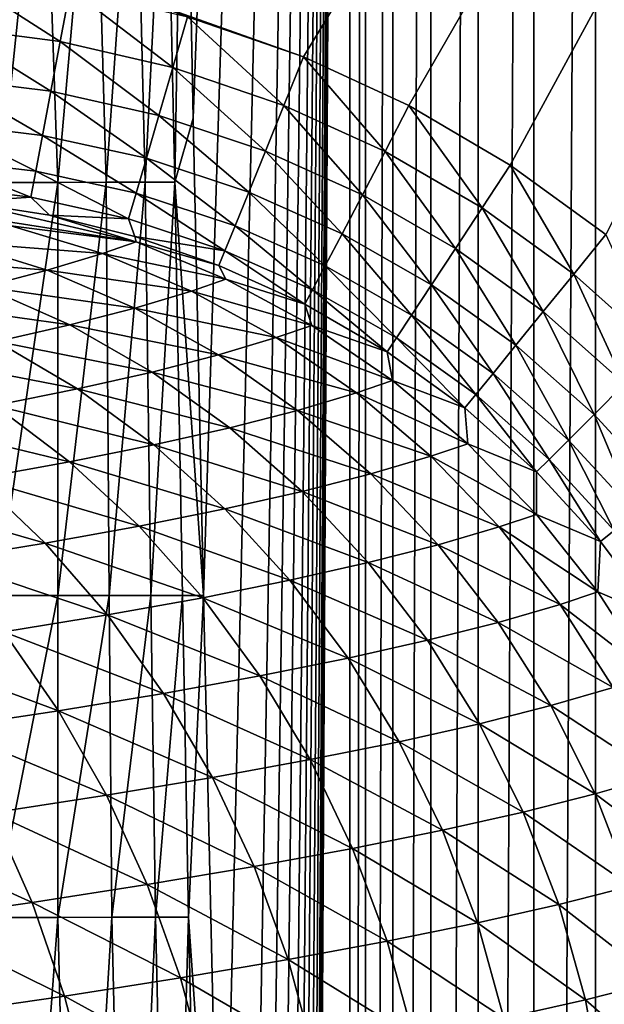
# Model space of a CAD drawing. Extents: x -225 to 225, y -360 to 10.
# Drawn here: x 154 to 168, y -122 to -99 of the extents above; entities that cross this region are included whole.
import ezdxf

# ---------------------------------------------------------------- set-up
doc = ezdxf.new("R2010")
doc.units = 0
doc.header["$LTSCALE"] = 50
doc.layers.add('TEAM-NET', color=15, linetype='CONTINUOUS')

msp = doc.modelspace()

# ---------------------------------------------------------------- linework, layer by layer
at = {"layer": 'TEAM-NET'}
for points in [[(219.957585, -2.714131, 850.483657), (160.911453, -99.846622, 849.97507), (5.404548, -44.512164, 850.264801)], [(162.001352, -2.699993, 790.550563), (158.102558, -90.057351, 762.8121), (158.324872, -101.282123, 764.391508)], [(162.001352, -2.699993, 790.550563), (158.324872, -101.282123, 764.391508), (158.565157, -112.47269, 766.104388)], [(162.001352, -2.699993, 790.550563), (158.565157, -112.47269, 766.104388), (158.995355, -131.313238, 769.16537)], [(162.001352, -2.699993, 790.550563), (158.995355, -131.313238, 769.16537), (159.424668, -150.075493, 772.221035)], [(162.001352, -2.699993, 790.550563), (159.424668, -150.075493, 772.221035), (159.68566, -162.121045, 774.07341)], [(162.001352, -2.699993, 790.550563), (159.68566, -162.121045, 774.07341), (159.923249, -174.141412, 775.768381)], [(162.001352, -2.699993, 790.550563), (159.923249, -174.141412, 775.768381), (160.132944, -186.139288, 777.258592)], [(162.001352, -2.699993, 790.550563), (160.132944, -186.139288, 777.258592), (160.267953, -195.120345, 778.22006)], [(162.001352, -2.699993, 790.550563), (160.267953, -195.120345, 778.22006), (160.383153, -204.086127, 779.035818)], [(162.001352, -2.699993, 790.550563), (160.383153, -204.086127, 779.035818), (160.487558, -214.322695, 779.783804)], [(162.001352, -2.699993, 790.550563), (160.487558, -214.322695, 779.783804), (160.564953, -224.534078, 780.335144)], [(162.001352, -2.699993, 790.550563), (160.564953, -224.534078, 780.335144), (160.61625, -234.712134, 780.700359)], [(162.001352, -2.699993, 790.550563), (160.61625, -234.712134, 780.700359), (160.639652, -242.316229, 780.865516)], [(162.001352, -2.699993, 790.550563), (160.639652, -242.316229, 780.865516), (160.654954, -253.024409, 780.973065)], [(162.001352, -2.699993, 790.550563), (160.654954, -253.024409, 780.973065), (162.001352, -258.553983, 790.550563)], [(219.957585, -2.714131, 850.483657), (163.384644, -100.987818, 849.969093), (160.911453, -99.846622, 849.97507)], [(162.001352, -258.553983, 790.550563), (162.36585, -258.553983, 792.116473), (162.36585, -2.699993, 792.116473)], [(162.001352, -2.699993, 790.550563), (162.001352, -258.553983, 790.550563), (162.36585, -2.699993, 792.116473)], [(162.36585, -258.553983, 792.116473), (163.003946, -258.553983, 793.592468), (163.003946, -2.699993, 793.592468)], [(162.36585, -2.699993, 792.116473), (162.36585, -258.553983, 792.116473), (163.003946, -2.699993, 793.592468)], [(163.003946, -258.553983, 793.592468), (163.894034, -258.553983, 794.931303), (163.894034, -2.699993, 794.931303)], [(163.003946, -2.699993, 793.592468), (163.003946, -258.553983, 793.592468), (163.894034, -2.699993, 794.931303)], [(219.957585, -2.714131, 850.483657), (165.757038, -102.37921, 849.961809), (163.384644, -100.987818, 849.969093)], [(163.894034, -258.553983, 794.931303), (165.009133, -258.553983, 796.090409), (165.009133, -2.699993, 796.090409)], [(163.894034, -2.699993, 794.931303), (163.894034, -258.553983, 794.931303), (165.009133, -2.699993, 796.090409)], [(165.009133, -258.553983, 796.090409), (166.311435, -258.553983, 797.032707), (166.311435, -2.699993, 797.032707)], [(165.009133, -2.699993, 796.090409), (165.009133, -258.553983, 796.090409), (166.311435, -2.699993, 797.032707)], [(219.957585, -2.714131, 850.483657), (167.997132, -104.011813, 849.953258), (165.757038, -102.37921, 849.961809)], [(166.311435, -258.553983, 797.032707), (167.761326, -258.553983, 797.728044), (167.761326, -2.699993, 797.728044)], [(166.311435, -2.699993, 797.032707), (166.311435, -258.553983, 797.032707), (167.761326, -2.699993, 797.728044)], [(167.761326, -258.553983, 797.728044), (169.312028, -258.553983, 798.154373), (169.312028, -2.699993, 798.154373)], [(167.761326, -2.699993, 797.728044), (167.761326, -258.553983, 797.728044), (169.312028, -2.699993, 798.154373)], [(160.911453, -99.846622, 849.97507), (7.541404, -45.362214, 850.26035), (5.404548, -44.512164, 850.264801)], [(160.911453, -99.846622, 849.97507), (9.548793, -46.484424, 850.254475), (7.541404, -45.362214, 850.26035)], [(160.911453, -99.846622, 849.97507), (158.194356, -98.904324, 849.980002), (9.548793, -46.484424, 850.254475)], [(158.102558, -90.057351, 762.8121), (157.686749, -93.068746, 760.771085), (157.893762, -102.783318, 762.175801)], [(158.324872, -101.282123, 764.391508), (158.102558, -90.057351, 762.8121), (157.893762, -102.783318, 762.175801)], [(154.81666, -93.070543, 753.890333), (153.409966, -93.071441, 751.832045), (153.815863, -102.786013, 753.186537)], [(153.815863, -102.786013, 753.186537), (155.153276, -102.786013, 755.277233), (154.81666, -93.070543, 753.890333)], [(156.006471, -93.070543, 756.081833), (154.81666, -93.070543, 753.890333), (155.153276, -102.786013, 755.277233)], [(155.153276, -102.786013, 755.277233), (156.284561, -102.785115, 757.485824), (156.006471, -93.070543, 756.081833)], [(156.966766, -93.069644, 758.384027), (156.006471, -93.070543, 756.081833), (156.284561, -102.785115, 757.485824)], [(156.284561, -102.785115, 757.485824), (157.201673, -102.784216, 759.792524), (156.966766, -93.069644, 758.384027)], [(157.686749, -93.068746, 760.771085), (156.966766, -93.069644, 758.384027), (157.201673, -102.784216, 759.792524)], [(157.893762, -102.783318, 762.175801), (157.686749, -93.068746, 760.771085), (157.201673, -102.784216, 759.792524)], [(152.680085, -97.863027, 849.985456), (155.20637, -99.483023, 849.82804), (152.563986, -99.136523, 849.824978)], [(155.439467, -98.246427, 849.983447), (155.20637, -99.483023, 849.82804), (152.680085, -97.863027, 849.985456)], [(155.439467, -98.246427, 849.983447), (157.847856, -100.095926, 849.829139), (155.20637, -99.483023, 849.82804)], [(158.194356, -98.904324, 849.980002), (157.847856, -100.095926, 849.829139), (155.439467, -98.246427, 849.983447)], [(158.194356, -98.904324, 849.980002), (160.452461, -100.981522, 849.828228), (157.847856, -100.095926, 849.829139)], [(160.911453, -99.846622, 849.97507), (160.452461, -100.981522, 849.828228), (158.194356, -98.904324, 849.980002)], [(152.563986, -99.136523, 849.824978), (154.986765, -100.650317, 849.383356), (152.454176, -100.335319, 849.366032)], [(155.20637, -99.483023, 849.82804), (154.986765, -100.650317, 849.383356), (152.563986, -99.136523, 849.824978)], [(155.20637, -99.483023, 849.82804), (157.519367, -101.220922, 849.397117), (154.986765, -100.650317, 849.383356)], [(157.847856, -100.095926, 849.829139), (157.519367, -101.220922, 849.397117), (155.20637, -99.483023, 849.82804)], [(160.911453, -99.846622, 849.97507), (162.823045, -102.062416, 849.825545), (160.452461, -100.981522, 849.828228)], [(163.384644, -100.987818, 849.969093), (162.823045, -102.062416, 849.825545), (160.911453, -99.846622, 849.97507)], [(157.847856, -100.095926, 849.829139), (160.016845, -102.056119, 849.40726), (157.519367, -101.220922, 849.397117)], [(160.452461, -100.981522, 849.828228), (160.016845, -102.056119, 849.40726), (157.847856, -100.095926, 849.829139)], [(152.454176, -100.335319, 849.366032), (154.792372, -101.683521, 848.673916), (152.356973, -101.392817, 848.634756)], [(154.986765, -100.650317, 849.383356), (154.792372, -101.683521, 848.673916), (152.454176, -100.335319, 849.366032)], [(154.986765, -100.650317, 849.383356), (157.226872, -102.221718, 848.707062), (154.792372, -101.683521, 848.673916)], [(157.519367, -101.220922, 849.397117), (157.226872, -102.221718, 848.707062), (154.986765, -100.650317, 849.383356)], [(160.452461, -100.981522, 849.828228), (162.291151, -103.080311, 849.413488), (160.016845, -102.056119, 849.40726)], [(162.823045, -102.062416, 849.825545), (162.291151, -103.080311, 849.413488), (160.452461, -100.981522, 849.828228)], [(163.384644, -100.987818, 849.969093), (165.098235, -103.383614, 849.821113), (162.823045, -102.062416, 849.825545)], [(165.757038, -102.37921, 849.961809), (165.098235, -103.383614, 849.821113), (163.384644, -100.987818, 849.969093)], [(157.519367, -101.220922, 849.397117), (159.62806, -103.014611, 848.734143), (157.226872, -102.221718, 848.707062)], [(160.016845, -102.056119, 849.40726), (159.62806, -103.014611, 848.734143), (157.519367, -101.220922, 849.397117)], [(157.893762, -102.783318, 762.175801), (158.565157, -112.47269, 766.104388), (158.324872, -101.282123, 764.391508)], [(152.356973, -101.392817, 848.634756), (154.633076, -102.525913, 847.738863), (152.27868, -102.246917, 847.672812)], [(154.792372, -101.683521, 848.673916), (154.633076, -102.525913, 847.738863), (152.356973, -101.392817, 848.634756)], [(154.792372, -101.683521, 848.673916), (156.986561, -103.042512, 847.795959), (154.633076, -102.525913, 847.738863)], [(157.226872, -102.221718, 848.707062), (156.986561, -103.042512, 847.795959), (154.792372, -101.683521, 848.673916)], [(152.27868, -102.246917, 847.672812), (154.518774, -103.129811, 846.629769), (152.222863, -102.849011, 846.535008)], [(154.633076, -102.525913, 847.738863), (154.518774, -103.129811, 846.629769), (152.27868, -102.246917, 847.672812)], [(157.226872, -102.221718, 848.707062), (159.306759, -103.804807, 847.843992), (156.986561, -103.042512, 847.795959)], [(159.62806, -103.014611, 848.734143), (159.306759, -103.804807, 847.843992), (157.226872, -102.221718, 848.707062)], [(160.016845, -102.056119, 849.40726), (161.814161, -103.990208, 848.753979), (159.62806, -103.014611, 848.734143)], [(162.291151, -103.080311, 849.413488), (161.814161, -103.990208, 848.753979), (160.016845, -102.056119, 849.40726)], [(162.823045, -102.062416, 849.825545), (164.472746, -104.336708, 849.416611), (162.291151, -103.080311, 849.413488)], [(165.098235, -103.383614, 849.821113), (164.472746, -104.336708, 849.416611), (162.823045, -102.062416, 849.825545)], [(165.757038, -102.37921, 849.961809), (167.246531, -104.938808, 849.81498), (165.098235, -103.383614, 849.821113)], [(167.997132, -104.011813, 849.953258), (167.246531, -104.938808, 849.81498), (165.757038, -102.37921, 849.961809)], [(154.633076, -102.525913, 847.738863), (156.810152, -103.640107, 846.712596), (154.518774, -103.129811, 846.629769)], [(156.986561, -103.042512, 847.795959), (156.810152, -103.640107, 846.712596), (154.633076, -102.525913, 847.738863)], [(154.518774, -103.129811, 846.629769), (152.946468, -103.241411, 845.328265), (152.222863, -102.849011, 846.535008)], [(153.724065, -112.476284, 753.917343), (155.149668, -112.475386, 756.147533), (155.153276, -102.786013, 755.277233)], [(153.815863, -102.786013, 753.186537), (153.724065, -112.476284, 753.917343), (155.153276, -102.786013, 755.277233)], [(155.149668, -112.475386, 756.147533), (156.356565, -112.474487, 758.502821), (156.284561, -102.785115, 757.485824)], [(155.153276, -102.786013, 755.277233), (155.149668, -112.475386, 756.147533), (156.284561, -102.785115, 757.485824)], [(156.284561, -102.785115, 757.485824), (156.356565, -112.474487, 758.502821), (157.201673, -102.784216, 759.792524)], [(156.356565, -112.474487, 758.502821), (157.333959, -112.474487, 760.96234), (157.201673, -102.784216, 759.792524)], [(157.201673, -102.784216, 759.792524), (157.333959, -112.474487, 760.96234), (157.893762, -102.783318, 762.175801)], [(157.333959, -112.474487, 760.96234), (158.071967, -112.473589, 763.504021), (157.893762, -102.783318, 762.175801)], [(157.893762, -102.783318, 762.175801), (158.071967, -112.473589, 763.504021), (158.565157, -112.47269, 766.104388)], [(154.957073, -103.559111, 845.432889), (152.946468, -103.241411, 845.328265), (154.518774, -103.129811, 846.629769)], [(156.810152, -103.640107, 846.712596), (154.957073, -103.559111, 845.432889), (154.518774, -103.129811, 846.629769)], [(156.986561, -103.042512, 847.795959), (159.068257, -104.388012, 846.783264), (156.810152, -103.640107, 846.712596)], [(159.306759, -103.804807, 847.843992), (159.068257, -104.388012, 846.783264), (156.986561, -103.042512, 847.795959)], [(159.62806, -103.014611, 848.734143), (161.418148, -104.744409, 847.880703), (159.306759, -103.804807, 847.843992)], [(161.814161, -103.990208, 848.753979), (161.418148, -104.744409, 847.880703), (159.62806, -103.014611, 848.734143)], [(162.291151, -103.080311, 849.413488), (163.912045, -105.189903, 848.768586), (161.814161, -103.990208, 848.753979)], [(164.472746, -104.336708, 849.416611), (163.912045, -105.189903, 848.768586), (162.291151, -103.080311, 849.413488)], [(156.990168, -104.180108, 844.912439), (151.847583, -103.379108, 843.450078), (152.946468, -103.241411, 845.328265)], [(156.990168, -104.180108, 844.912439), (154.046264, -103.80301, 842.83205), (151.847583, -103.379108, 843.450078)], [(156.990168, -104.180108, 844.912439), (152.946468, -103.241411, 845.328265), (154.957073, -103.559111, 845.432889)], [(165.098235, -103.383614, 849.821113), (166.532838, -105.818101, 849.416692), (164.472746, -104.336708, 849.416611)], [(167.246531, -104.938808, 849.81498), (166.532838, -105.818101, 849.416692), (165.098235, -103.383614, 849.821113)], [(156.990168, -104.180108, 844.912439), (154.957073, -103.559111, 845.432889), (156.957754, -104.05501, 845.526003)], [(156.957754, -104.05501, 845.526003), (154.957073, -103.559111, 845.432889), (156.810152, -103.640107, 846.712596)], [(159.068257, -104.388012, 846.783264), (156.957754, -104.05501, 845.526003), (156.810152, -103.640107, 846.712596)], [(154.046264, -103.80301, 842.83205), (156.199053, -104.457313, 842.252316), (152.783564, -104.186411, 839.16906)], [(156.990168, -104.180108, 844.912439), (156.199053, -104.457313, 842.252316), (154.046264, -103.80301, 842.83205)], [(159.306759, -103.804807, 847.843992), (161.122046, -105.306009, 846.838272), (159.068257, -104.388012, 846.783264)], [(161.418148, -104.744409, 847.880703), (161.122046, -105.306009, 846.838272), (159.306759, -103.804807, 847.843992)], [(156.990168, -104.180108, 844.912439), (156.957754, -104.05501, 845.526003), (158.926959, -104.732708, 845.607309)], [(159.068257, -104.388012, 846.783264), (158.926959, -104.732708, 845.607309), (156.957754, -104.05501, 845.526003)], [(161.814161, -103.990208, 848.753979), (163.443143, -105.900907, 847.909547), (161.418148, -104.744409, 847.880703)], [(163.912045, -105.189903, 848.768586), (163.443143, -105.900907, 847.909547), (161.814161, -103.990208, 848.753979)], [(167.997132, -104.011813, 849.953258), (169.237342, -106.715398, 849.807225), (167.246531, -104.938808, 849.81498)], [(152.783564, -104.186411, 839.16906), (154.903067, -104.848807, 838.488212), (151.336369, -104.563508, 835.568711)], [(152.783564, -104.186411, 839.16906), (156.199053, -104.457313, 842.252316), (154.903067, -104.848807, 838.488212)], [(159.093457, -105.053104, 844.446159), (156.199053, -104.457313, 842.252316), (156.990168, -104.180108, 844.912439)], [(156.990168, -104.180108, 844.912439), (158.926959, -104.732708, 845.607309), (159.093457, -105.053104, 844.446159)], [(164.472746, -104.336708, 849.416611), (165.892033, -106.607406, 848.778072), (163.912045, -105.189903, 848.768586)], [(166.532838, -105.818101, 849.416692), (165.892033, -106.607406, 848.778072), (164.472746, -104.336708, 849.416611)], [(151.336369, -104.563508, 835.568711), (154.903067, -104.848807, 838.488212), (153.418066, -105.23491, 834.787693)], [(156.199053, -104.457313, 842.252316), (158.281662, -105.334809, 841.71698), (154.903067, -104.848807, 838.488212)], [(158.281662, -105.334809, 841.71698), (156.199053, -104.457313, 842.252316), (159.093457, -105.053104, 844.446159)], [(159.068257, -104.388012, 846.783264), (160.942043, -105.645307, 845.67993), (158.926959, -104.732708, 845.607309)], [(161.122046, -105.306009, 846.838272), (160.942043, -105.645307, 845.67993), (159.068257, -104.388012, 846.783264)], [(160.942043, -105.645307, 845.67993), (159.093457, -105.053104, 844.446159), (158.926959, -104.732708, 845.607309)], [(161.418148, -104.744409, 847.880703), (163.091238, -106.433707, 846.882596), (161.122046, -105.306009, 846.838272)], [(163.443143, -105.900907, 847.909547), (163.091238, -106.433707, 846.882596), (161.418148, -104.744409, 847.880703)], [(154.903067, -104.848807, 838.488212), (156.953261, -105.73441, 837.854793), (153.418066, -105.23491, 834.787693)], [(154.903067, -104.848807, 838.488212), (158.281662, -105.334809, 841.71698), (156.953261, -105.73441, 837.854793)], [(167.246531, -104.938808, 849.81498), (168.441734, -107.513702, 849.413848), (166.532838, -105.818101, 849.416692)], [(169.237342, -106.715398, 849.807225), (168.441734, -107.513702, 849.413848), (167.246531, -104.938808, 849.81498)], [(155.433164, -106.127701, 834.057165), (151.745874, -105.613805, 831.159802), (153.418066, -105.23491, 834.787693)], [(153.418066, -105.23491, 834.787693), (156.953261, -105.73441, 837.854793), (155.433164, -106.127701, 834.057165)], [(161.104062, -106.142104, 844.027067), (158.281662, -105.334809, 841.71698), (159.093457, -105.053104, 844.446159)], [(159.093457, -105.053104, 844.446159), (160.942043, -105.645307, 845.67993), (161.104062, -106.142104, 844.027067)], [(163.912045, -105.189903, 848.768586), (165.354734, -107.266202, 847.930679), (163.443143, -105.900907, 847.909547)], [(165.892033, -106.607406, 848.778072), (165.354734, -107.266202, 847.930679), (163.912045, -105.189903, 848.768586)], [(158.281662, -105.334809, 841.71698), (160.273357, -106.427404, 841.231674), (156.953261, -105.73441, 837.854793)], [(160.273357, -106.427404, 841.231674), (158.281662, -105.334809, 841.71698), (161.104062, -106.142104, 844.027067)], [(161.122046, -105.306009, 846.838272), (162.872545, -106.761304, 845.739239), (160.942043, -105.645307, 845.67993)], [(163.091238, -106.433707, 846.882596), (162.872545, -106.761304, 845.739239), (161.122046, -105.306009, 846.838272)], [(153.722268, -106.515601, 830.332975), (151.745874, -105.613805, 831.159802), (155.433164, -106.127701, 834.057165)], [(156.953261, -105.73441, 837.854793), (158.915251, -106.833308, 837.275375), (155.433164, -106.127701, 834.057165)], [(156.953261, -105.73441, 837.854793), (160.273357, -106.427404, 841.231674), (158.915251, -106.833308, 837.275375)], [(162.872545, -106.761304, 845.739239), (161.104062, -106.142104, 844.027067), (160.942043, -105.645307, 845.67993)], [(163.443143, -105.900907, 847.909547), (164.948837, -107.762999, 846.916391), (163.091238, -106.433707, 846.882596)], [(165.354734, -107.266202, 847.930679), (164.948837, -107.762999, 846.916391), (163.443143, -105.900907, 847.909547)], [(166.532838, -105.818101, 849.416692), (167.726243, -108.230098, 848.782599), (165.892033, -106.607406, 848.778072)], [(168.441734, -107.513702, 849.413848), (167.726243, -108.230098, 848.782599), (166.532838, -105.818101, 849.416692)], [(157.360956, -107.233801, 833.384506), (153.722268, -106.515601, 830.332975), (155.433164, -106.127701, 834.057165)], [(155.433164, -106.127701, 834.057165), (158.915251, -106.833308, 837.275375), (157.360956, -107.233801, 833.384506)], [(163.00125, -107.434503, 843.659615), (160.273357, -106.427404, 841.231674), (161.104062, -106.142104, 844.027067)], [(161.104062, -106.142104, 844.027067), (162.872545, -106.761304, 845.739239), (163.00125, -107.434503, 843.659615)], [(160.273357, -106.427404, 841.231674), (162.152548, -107.723403, 840.801566), (158.915251, -106.833308, 837.275375)], [(162.152548, -107.723403, 840.801566), (160.273357, -106.427404, 841.231674), (163.00125, -107.434503, 843.659615)], [(163.091238, -106.433707, 846.882596), (164.693236, -108.073497, 845.785329), (162.872545, -106.761304, 845.739239)], [(164.948837, -107.762999, 846.916391), (164.693236, -108.073497, 845.785329), (163.091238, -106.433707, 846.882596)], [(155.613166, -107.628896, 829.568066), (151.824181, -106.895407, 826.691496), (153.722268, -106.515601, 830.332975)], [(155.613166, -107.628896, 829.568066), (153.722268, -106.515601, 830.332975), (157.360956, -107.233801, 833.384506)], [(165.892033, -106.607406, 848.778072), (167.12594, -108.830395, 847.944296), (165.354734, -107.266202, 847.930679)], [(167.726243, -108.230098, 848.782599), (167.12594, -108.830395, 847.944296), (165.892033, -106.607406, 848.778072)], [(153.675477, -108.017694, 825.835148), (151.824181, -106.895407, 826.691496), (155.613166, -107.628896, 829.568066)], [(158.915251, -106.833308, 837.275375), (160.76656, -108.1338, 836.756077), (157.360956, -107.233801, 833.384506)], [(158.915251, -106.833308, 837.275375), (162.152548, -107.723403, 840.801566), (160.76656, -108.1338, 836.756077)], [(164.693236, -108.073497, 845.785329), (163.00125, -107.434503, 843.659615), (162.872545, -106.761304, 845.739239)], [(159.181661, -108.541495, 832.776916), (155.613166, -107.628896, 829.568066), (157.360956, -107.233801, 833.384506)], [(157.360956, -107.233801, 833.384506), (160.76656, -108.1338, 836.756077), (159.181661, -108.541495, 832.776916)], [(165.354734, -107.266202, 847.930679), (166.668745, -109.285799, 846.939899), (164.948837, -107.762999, 846.916391)], [(167.12594, -108.830395, 847.944296), (166.668745, -109.285799, 846.939899), (165.354734, -107.266202, 847.930679)], [(164.764342, -108.916795, 843.347676), (162.152548, -107.723403, 840.801566), (163.00125, -107.434503, 843.659615)], [(163.00125, -107.434503, 843.659615), (164.693236, -108.073497, 845.785329), (164.764342, -108.916795, 843.347676)], [(168.441734, -107.513702, 849.413848), (169.355238, -110.002195, 848.782428), (167.726243, -108.230098, 848.782599)], [(157.400558, -108.942893, 828.872908), (153.675477, -108.017694, 825.835148), (155.613166, -107.628896, 829.568066)], [(157.400558, -108.942893, 828.872908), (155.613166, -107.628896, 829.568066), (159.181661, -108.541495, 832.776916)], [(162.152548, -107.723403, 840.801566), (163.900337, -109.208397, 840.431127), (160.76656, -108.1338, 836.756077)], [(163.900337, -109.208397, 840.431127), (162.152548, -107.723403, 840.801566), (164.764342, -108.916795, 843.347676)], [(164.948837, -107.762999, 846.916391), (166.378048, -109.571996, 845.818448), (164.693236, -108.073497, 845.785329)], [(166.668745, -109.285799, 846.939899), (166.378048, -109.571996, 845.818448), (164.948837, -107.762999, 846.916391)], [(155.425077, -109.339792, 825.053229), (151.550583, -108.398399, 822.195197), (153.675477, -108.017694, 825.835148)], [(155.425077, -109.339792, 825.053229), (153.675477, -108.017694, 825.835148), (157.400558, -108.942893, 828.872908)], [(160.76656, -108.1338, 836.756077), (162.489151, -109.623294, 836.302387), (159.181661, -108.541495, 832.776916)], [(160.76656, -108.1338, 836.756077), (163.900337, -109.208397, 840.431127), (162.489151, -109.623294, 836.302387)], [(166.378048, -109.571996, 845.818448), (164.764342, -108.916795, 843.347676), (164.693236, -108.073497, 845.785329)], [(167.726243, -108.230098, 848.782599), (168.696422, -110.538588, 847.950605), (167.12594, -108.830395, 847.944296)], [(169.355238, -110.002195, 848.782428), (168.696422, -110.538588, 847.950605), (167.726243, -108.230098, 848.782599)], [(153.25877, -109.72859, 821.327512), (151.550583, -108.398399, 822.195197), (155.425077, -109.339792, 825.053229)], [(160.876356, -110.035494, 832.240609), (157.400558, -108.942893, 828.872908), (159.181661, -108.541495, 832.776916)], [(159.181661, -108.541495, 832.776916), (162.489151, -109.623294, 836.302387), (160.876356, -110.035494, 832.240609)], [(159.063765, -110.444094, 828.2547), (155.425077, -109.339792, 825.053229), (157.400558, -108.942893, 828.872908)], [(159.063765, -110.444094, 828.2547), (157.400558, -108.942893, 828.872908), (160.876356, -110.035494, 832.240609)], [(166.375339, -110.573691, 843.09457), (163.900337, -109.208397, 840.431127), (164.764342, -108.916795, 843.347676)], [(164.764342, -108.916795, 843.347676), (166.378048, -109.571996, 845.818448), (166.375339, -110.573691, 843.09457)], [(167.12594, -108.830395, 847.944296), (168.195132, -110.94629, 846.953228), (166.668745, -109.285799, 846.939899)], [(168.696422, -110.538588, 847.950605), (168.195132, -110.94629, 846.953228), (167.12594, -108.830395, 847.944296)], [(157.054957, -110.847289, 824.353841), (153.25877, -109.72859, 821.327512), (155.425077, -109.339792, 825.053229)], [(157.054957, -110.847289, 824.353841), (155.425077, -109.339792, 825.053229), (159.063765, -110.444094, 828.2547)], [(163.900337, -109.208397, 840.431127), (165.49783, -110.867091, 840.124317), (162.489151, -109.623294, 836.302387)], [(165.49783, -110.867091, 840.124317), (163.900337, -109.208397, 840.431127), (166.375339, -110.573691, 843.09457)], [(166.668745, -109.285799, 846.939899), (167.873831, -111.204586, 845.838599), (166.378048, -109.571996, 845.818448)], [(168.195132, -110.94629, 846.953228), (167.873831, -111.204586, 845.838599), (166.668745, -109.285799, 846.939899)], [(162.489151, -109.623294, 836.302387), (164.065038, -111.285588, 835.919079), (160.876356, -110.035494, 832.240609)], [(162.489151, -109.623294, 836.302387), (165.49783, -110.867091, 840.124317), (164.065038, -111.285588, 835.919079)], [(167.873831, -111.204586, 845.838599), (166.375339, -110.573691, 843.09457), (166.378048, -109.571996, 845.818448)], [(153.25877, -109.72859, 821.327512), (154.85177, -111.244195, 820.547662), (150.907083, -110.110194, 817.705292)], [(154.85177, -111.244195, 820.547662), (153.25877, -109.72859, 821.327512), (157.054957, -110.847289, 824.353841)], [(150.907083, -110.110194, 817.705292), (154.85177, -111.244195, 820.547662), (152.458683, -111.634791, 816.845882)], [(162.427058, -111.702288, 831.78125), (159.063765, -110.444094, 828.2547), (160.876356, -110.035494, 832.240609)], [(160.876356, -110.035494, 832.240609), (164.065038, -111.285588, 835.919079), (162.427058, -111.702288, 831.78125)], [(160.587456, -112.115387, 827.719921), (157.054957, -110.847289, 824.353841), (159.063765, -110.444094, 828.2547)], [(160.587456, -112.115387, 827.719921), (159.063765, -110.444094, 828.2547), (162.427058, -111.702288, 831.78125)], [(167.816231, -112.388087, 842.90296), (165.49783, -110.867091, 840.124317), (166.375339, -110.573691, 843.09457)], [(167.816231, -112.388087, 842.90296), (166.375339, -110.573691, 843.09457), (167.873831, -111.204586, 845.838599)], [(158.548058, -112.525784, 823.744274), (154.85177, -111.244195, 820.547662), (157.054957, -110.847289, 824.353841)], [(158.548058, -112.525784, 823.744274), (157.054957, -110.847289, 824.353841), (160.587456, -112.115387, 827.719921)], [(165.49783, -110.867091, 840.124317), (166.927041, -112.682385, 839.884288), (164.065038, -111.285588, 835.919079)], [(166.927041, -112.682385, 839.884288), (165.49783, -110.867091, 840.124317), (167.816231, -112.388087, 842.90296)], [(168.195132, -110.94629, 846.953228), (169.196827, -112.984789, 845.847023), (167.873831, -111.204586, 845.838599)], [(154.85177, -111.244195, 820.547662), (156.311558, -112.929885, 819.863844), (152.458683, -111.634791, 816.845882)], [(156.311558, -112.929885, 819.863844), (154.85177, -111.244195, 820.547662), (158.548058, -112.525784, 823.744274)], [(167.816231, -112.388087, 842.90296), (167.873831, -111.204586, 845.838599), (169.196827, -112.984789, 845.847023)], [(164.065038, -111.285588, 835.919079), (165.476251, -113.103584, 835.610019), (162.427058, -111.702288, 831.78125)], [(164.065038, -111.285588, 835.919079), (166.927041, -112.682385, 839.884288), (165.476251, -113.103584, 835.610019)], [(152.458683, -111.634791, 816.845882), (156.311558, -112.929885, 819.863844), (153.882476, -113.329479, 816.088535)], [(163.818436, -113.522987, 831.403611), (160.587456, -112.115387, 827.719921), (162.427058, -111.702288, 831.78125)], [(162.427058, -111.702288, 831.78125), (165.476251, -113.103584, 835.610019), (163.818436, -113.522987, 831.403611)], [(161.955446, -113.941477, 827.274063), (158.548058, -112.525784, 823.744274), (160.587456, -112.115387, 827.719921)], [(161.955446, -113.941477, 827.274063), (160.587456, -112.115387, 827.719921), (163.818436, -113.522987, 831.403611)], [(169.071729, -114.339274, 842.774891), (166.927041, -112.682385, 839.884288), (167.816231, -112.388087, 842.90296)], [(169.071729, -114.339274, 842.774891), (167.816231, -112.388087, 842.90296), (169.196827, -112.984789, 845.847023)], [(153.649365, -120.020955, 754.510438), (155.146973, -120.020955, 756.853127), (155.149668, -112.475386, 756.147533)], [(153.724065, -112.476284, 753.917343), (153.649365, -120.020955, 754.510438), (155.149668, -112.475386, 756.147533)], [(155.146973, -120.020955, 756.853127), (156.415064, -120.02007, 759.327223), (156.356565, -112.474487, 758.502821)], [(155.149668, -112.475386, 756.147533), (155.146973, -120.020955, 756.853127), (156.356565, -112.474487, 758.502821)], [(159.889051, -114.357285, 823.230644), (156.311558, -112.929885, 819.863844), (158.548058, -112.525784, 823.744274)], [(156.356565, -112.474487, 758.502821), (156.415064, -120.02007, 759.327223), (157.333959, -112.474487, 760.96234)], [(156.415064, -120.02007, 759.327223), (157.441972, -120.019158, 761.91147), (157.333959, -112.474487, 760.96234)], [(157.333959, -112.474487, 760.96234), (157.441972, -120.019158, 761.91147), (158.071967, -112.473589, 763.504021)], [(157.441972, -120.019158, 761.91147), (158.217758, -120.018273, 764.581501), (158.071967, -112.473589, 763.504021)], [(158.071967, -112.473589, 763.504021), (158.217758, -120.018273, 764.581501), (158.565157, -112.47269, 766.104388)], [(158.565157, -112.47269, 766.104388), (158.217758, -120.018273, 764.581501), (158.995355, -131.313238, 769.16537)], [(159.889051, -114.357285, 823.230644), (158.548058, -112.525784, 823.744274), (161.955446, -113.941477, 827.274063)], [(166.927041, -112.682385, 839.884288), (168.174426, -114.634478, 839.713649), (165.476251, -113.103584, 835.610019)], [(168.174426, -114.634478, 839.713649), (166.927041, -112.682385, 839.884288), (169.071729, -114.339274, 842.774891)], [(156.311558, -112.929885, 819.863844), (157.62467, -114.768588, 819.282987), (153.882476, -113.329479, 816.088535)], [(157.62467, -114.768588, 819.282987), (156.311558, -112.929885, 819.863844), (159.889051, -114.357285, 823.230644)], [(165.476251, -113.103584, 835.610019), (166.709233, -115.056589, 835.378541), (163.818436, -113.522987, 831.403611)], [(165.476251, -113.103584, 835.610019), (168.174426, -114.634478, 839.713649), (166.709233, -115.056589, 835.378541)], [(155.164072, -115.176282, 815.440894), (151.266189, -113.720987, 812.428242), (153.882476, -113.329479, 816.088535)], [(153.882476, -113.329479, 816.088535), (157.62467, -114.768588, 819.282987), (155.164072, -115.176282, 815.440894)], [(165.034332, -115.479586, 831.111563), (161.955446, -113.941477, 827.274063), (163.818436, -113.522987, 831.403611)], [(163.818436, -113.522987, 831.403611), (166.709233, -115.056589, 835.378541), (165.034332, -115.479586, 831.111563)], [(152.513587, -115.577674, 811.714545), (151.266189, -113.720987, 812.428242), (155.164072, -115.176282, 815.440894)], [(163.152446, -115.902582, 826.921714), (159.889051, -114.357285, 823.230644), (161.955446, -113.941477, 827.274063)], [(163.152446, -115.902582, 826.921714), (161.955446, -113.941477, 827.274063), (165.034332, -115.479586, 831.111563)], [(161.065358, -116.322883, 822.818266), (157.62467, -114.768588, 819.282987), (159.889051, -114.357285, 823.230644)], [(161.065358, -116.322883, 822.818266), (159.889051, -114.357285, 823.230644), (163.152446, -115.902582, 826.921714)], [(168.174426, -114.634478, 839.713649), (169.226533, -116.70267, 839.614109), (166.709233, -115.056589, 835.378541)], [(157.62467, -114.768588, 819.282987), (158.776662, -116.741374, 818.810936), (155.164072, -115.176282, 815.440894)], [(158.776662, -116.741374, 818.810936), (157.62467, -114.768588, 819.282987), (161.065358, -116.322883, 822.818266)], [(156.289966, -117.157182, 814.909718), (152.513587, -115.577674, 811.714545), (155.164072, -115.176282, 815.440894)], [(155.164072, -115.176282, 815.440894), (158.776662, -116.741374, 818.810936), (156.289966, -117.157182, 814.909718)], [(166.709233, -115.056589, 835.378541), (167.751442, -117.126578, 835.227071), (165.034332, -115.479586, 831.111563)], [(166.709233, -115.056589, 835.378541), (169.226533, -116.70267, 839.614109), (167.751442, -117.126578, 835.227071)], [(153.609763, -117.567572, 811.124598), (152.513587, -115.577674, 811.714545), (156.289966, -117.157182, 814.909718)], [(166.063949, -117.551372, 830.908163), (163.152446, -115.902582, 826.921714), (165.034332, -115.479586, 831.111563)], [(165.034332, -115.479586, 831.111563), (167.751442, -117.126578, 835.227071), (166.063949, -117.551372, 830.908163)], [(164.167646, -117.977064, 826.666474), (161.065358, -116.322883, 822.818266), (163.152446, -115.902582, 826.921714)], [(164.167646, -117.977064, 826.666474), (163.152446, -115.902582, 826.921714), (166.063949, -117.551372, 830.908163)], [(162.063445, -118.403668, 822.511365), (158.776662, -116.741374, 818.810936), (161.065358, -116.322883, 822.818266)], [(162.063445, -118.403668, 822.511365), (161.065358, -116.322883, 822.818266), (164.167646, -117.977064, 826.666474)], [(158.776662, -116.741374, 818.810936), (159.755853, -118.828462, 818.452648), (156.289966, -117.157182, 814.909718)], [(159.755853, -118.828462, 818.452648), (158.776662, -116.741374, 818.810936), (162.063445, -118.403668, 822.511365)], [(169.226533, -116.70267, 839.614109), (170.071627, -118.866267, 839.586839), (167.751442, -117.126578, 835.227071)], [(157.248451, -119.251472, 814.500129), (153.609763, -117.567572, 811.124598), (156.289966, -117.157182, 814.909718)], [(156.289966, -117.157182, 814.909718), (159.755853, -118.828462, 818.452648), (157.248451, -119.251472, 814.500129)], [(167.751442, -117.126578, 835.227071), (168.590234, -119.290163, 835.157231), (166.063949, -117.551372, 830.908163)], [(167.751442, -117.126578, 835.227071), (170.071627, -118.866267, 839.586839), (168.590234, -119.290163, 835.157231)], [(153.609763, -117.567572, 811.124598), (154.544859, -119.670874, 810.664158), (150.787389, -117.96537, 807.520829)], [(154.544859, -119.670874, 810.664158), (153.609763, -117.567572, 811.124598), (157.248451, -119.251472, 814.500129)], [(166.895538, -119.716767, 830.795573), (164.167646, -117.977064, 826.666474), (166.063949, -117.551372, 830.908163)], [(166.063949, -117.551372, 830.908163), (168.590234, -119.290163, 835.157231), (166.895538, -119.716767, 830.795573)], [(150.787389, -117.96537, 807.520829), (154.544859, -119.670874, 810.664158), (151.696374, -120.079467, 807.010711)], [(164.989351, -120.146066, 826.511134), (162.063445, -118.403668, 822.511365), (164.167646, -117.977064, 826.666474)], [(164.989351, -120.146066, 826.511134), (164.167646, -117.977064, 826.666474), (166.895538, -119.716767, 830.795573)], [(162.874342, -120.576265, 822.313187), (159.755853, -118.828462, 818.452648), (162.063445, -118.403668, 822.511365)], [(162.874342, -120.576265, 822.313187), (162.063445, -118.403668, 822.511365), (164.989351, -120.146066, 826.511134)], [(159.755853, -118.828462, 818.452648), (160.553258, -121.007362, 818.211628), (157.248451, -119.251472, 814.500129)], [(160.553258, -121.007362, 818.211628), (159.755853, -118.828462, 818.452648), (162.874342, -120.576265, 822.313187)], [(158.029669, -121.43756, 814.216539), (154.544859, -119.670874, 810.664158), (157.248451, -119.251472, 814.500129)], [(157.248451, -119.251472, 814.500129), (160.553258, -121.007362, 818.211628), (158.029669, -121.43756, 814.216539)], [(168.590234, -119.290163, 835.157231), (169.218419, -121.525764, 835.16965), (166.895538, -119.716767, 830.795573)], [(154.544859, -119.670874, 810.664158), (155.308964, -121.865961, 810.337999), (151.696374, -120.079467, 807.010711)], [(155.308964, -121.865961, 810.337999), (154.544859, -119.670874, 810.664158), (158.029669, -121.43756, 814.216539)], [(167.520129, -121.953253, 830.774963), (164.989351, -120.146066, 826.511134), (166.895538, -119.716767, 830.795573)], [(166.895538, -119.716767, 830.795573), (169.218419, -121.525764, 835.16965), (167.520129, -121.953253, 830.774963)], [(155.146973, -120.020955, 756.853127), (153.649365, -120.020955, 754.510438), (154.036367, -135.069822, 756.510227)], [(154.036367, -135.069822, 756.510227), (155.514166, -135.069822, 758.962725), (155.146973, -120.020955, 756.853127)], [(156.415064, -120.02007, 759.327223), (155.146973, -120.020955, 756.853127), (155.514166, -135.069822, 758.962725)], [(155.514166, -135.069822, 758.962725), (156.766057, -135.068924, 761.536981), (156.415064, -120.02007, 759.327223)], [(157.441972, -120.019158, 761.91147), (156.415064, -120.02007, 759.327223), (156.766057, -135.068924, 761.536981)], [(156.766057, -135.068924, 761.536981), (157.783067, -135.068025, 764.213128), (157.441972, -120.019158, 761.91147)], [(158.217758, -120.018273, 764.581501), (157.441972, -120.019158, 761.91147), (157.783067, -135.068025, 764.213128)], [(157.783067, -135.068025, 764.213128), (158.557955, -135.067127, 766.969553), (158.217758, -120.018273, 764.581501)], [(158.217758, -120.018273, 764.581501), (158.557955, -135.067127, 766.969553), (158.995355, -131.313238, 769.16537)], [(151.696374, -120.079467, 807.010711), (155.308964, -121.865961, 810.337999), (152.441583, -122.284452, 806.642971)], [(165.609436, -122.385249, 826.457226), (162.874342, -120.576265, 822.313187), (164.989351, -120.146066, 826.511134)], [(165.609436, -122.385249, 826.457226), (164.989351, -120.146066, 826.511134), (167.520129, -121.953253, 830.774963)], [(163.48815, -122.819953, 822.225798), (160.553258, -121.007362, 818.211628), (162.874342, -120.576265, 822.313187)], [(163.48815, -122.819953, 822.225798), (162.874342, -120.576265, 822.313187), (165.609436, -122.385249, 826.457226)], [(160.553258, -121.007362, 818.211628), (161.159852, -123.256455, 818.090577), (158.029669, -121.43756, 814.216539)], [(161.159852, -123.256455, 818.090577), (160.553258, -121.007362, 818.211628), (163.48815, -122.819953, 822.225798)], [(158.627263, -123.693855, 814.061652), (155.308964, -121.865961, 810.337999), (158.029669, -121.43756, 814.216539)], [(158.029669, -121.43756, 814.216539), (161.159852, -123.256455, 818.090577), (158.627263, -123.693855, 814.061652)], [(169.218419, -121.525764, 835.16965), (169.628836, -123.809055, 835.264241), (167.520129, -121.953253, 830.774963)], [(155.308964, -121.865961, 810.337999), (155.894864, -124.131255, 810.14945), (152.441583, -122.284452, 806.642971)], [(155.894864, -124.131255, 810.14945), (155.308964, -121.865961, 810.337999), (158.627263, -123.693855, 814.061652)], [(167.93233, -124.238355, 830.846513), (165.609436, -122.385249, 826.457226), (167.520129, -121.953253, 830.774963)], [(167.520129, -121.953253, 830.774963), (169.628836, -123.809055, 835.264241), (167.93233, -124.238355, 830.846513)]]:
    msp.add_3dface(points, dxfattribs=at)

doc.saveas('drawing.dxf')
